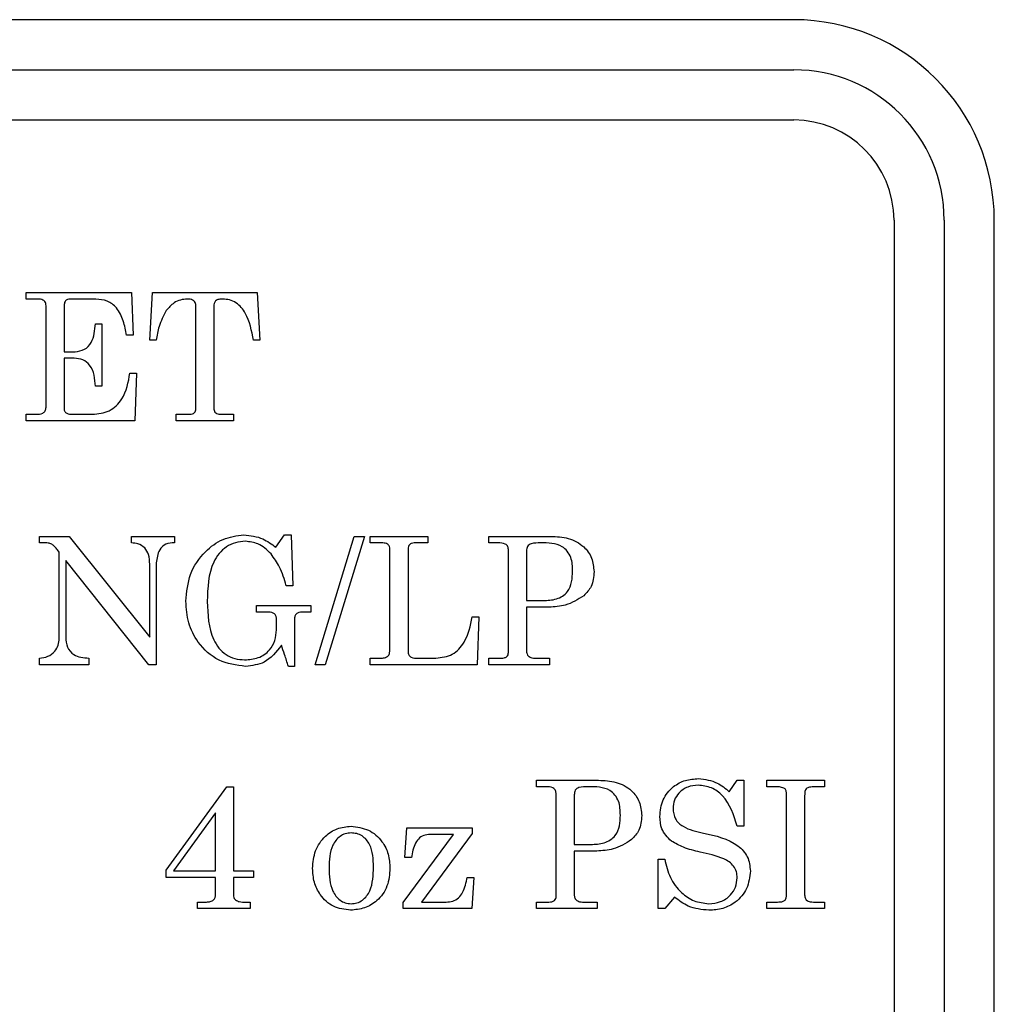
# Model space of a CAD drawing. Units: inches. Extents: x 0.3 to 17, y -11.8 to 10.7.
# Drawn here: x 2.3 to 2.4, y 5.5 to 5.6 of the extents above; entities that cross this region are included whole.
import ezdxf

# ---------------------------------------------------------------- set-up
doc = ezdxf.new("R2010")
doc.units = ezdxf.units.IN
doc.header["$MEASUREMENT"] = 0

msp = doc.modelspace()

# ---------------------------------------------------------------- linework, layer by layer
at = {"color": 7, "linetype": 'Continuous', "lineweight": 25}
for p, q in [((2.383433, 5.587882), (2.227183, 5.587882)), ((2.227183, 5.583976), (2.383433, 5.583976)), ((2.227183, 5.580069), (2.383433, 5.580069)), ((2.391246, 5.572257), (2.391246, 5.416007)), ((2.395152, 5.572257), (2.395152, 5.416007)), ((2.399058, 5.416007), (2.399058, 5.572257)), ((2.323641, 5.566632), (2.331846, 5.566632)), ((2.323641, 5.566119), (2.323641, 5.566632)), ((2.331846, 5.566632), (2.331975, 5.563299)), ((2.333257, 5.562914), (2.333481, 5.566632)), ((2.333481, 5.566632), (2.34163, 5.566632)), ((2.34163, 5.566632), (2.341846, 5.562914)), ((2.324537, 5.566119), (2.323641, 5.566119)), ((2.32518, 5.557686), (2.32518, 5.565598)), ((2.32659, 5.565596), (2.32659, 5.562017)), ((2.329056, 5.566119), (2.327075, 5.566119)), ((2.336846, 5.557561), (2.336846, 5.565602)), ((2.338257, 5.565542), (2.338257, 5.557614)), ((2.329026, 5.564196), (2.329539, 5.564196)), ((2.329539, 5.564196), (2.329539, 5.559324)), ((2.331975, 5.563299), (2.331462, 5.563299)), ((2.33377, 5.562914), (2.333257, 5.562914)), ((2.341846, 5.562914), (2.341334, 5.562914)), ((2.32659, 5.562017), (2.327447, 5.562017)), ((2.327373, 5.561504), (2.32659, 5.561504)), ((2.32659, 5.561504), (2.32659, 5.557585)), ((2.331718, 5.56035), (2.332231, 5.56035)), ((2.332231, 5.56035), (2.332103, 5.556632)), ((2.329539, 5.559324), (2.329026, 5.559324)), ((2.323641, 5.556632), (2.323641, 5.557145)), ((2.323641, 5.557145), (2.324389, 5.557145)), ((2.332103, 5.556632), (2.323641, 5.556632)), ((2.327225, 5.557145), (2.328786, 5.557145)), ((2.335308, 5.557145), (2.336398, 5.557145)), ((2.335308, 5.556632), (2.335308, 5.557145)), ((2.339795, 5.556632), (2.335308, 5.556632)), ((2.338836, 5.557145), (2.339795, 5.557145)), ((2.339795, 5.557145), (2.339795, 5.556632)), ((2.324667, 5.547633), (2.326993, 5.547633)), ((2.324667, 5.54712), (2.324667, 5.547633)), ((2.326993, 5.547633), (2.333257, 5.539776)), ((2.331846, 5.54712), (2.331846, 5.547633)), ((2.331846, 5.547633), (2.33518, 5.547633)), ((2.33518, 5.547633), (2.33518, 5.54712)), ((2.343086, 5.54678), (2.34377, 5.547761)), ((2.34377, 5.547761), (2.344282, 5.547761)), ((2.344282, 5.547761), (2.344411, 5.543787)), ((2.346141, 5.537633), (2.349194, 5.547633)), ((2.349988, 5.547633), (2.346937, 5.537633)), ((2.349194, 5.547633), (2.349988, 5.547633)), ((2.350436, 5.547633), (2.354923, 5.547633)), ((2.350436, 5.54712), (2.350436, 5.547633)), ((2.354923, 5.547633), (2.354923, 5.54712)), ((2.359667, 5.547633), (2.364507, 5.547633)), ((2.359667, 5.54712), (2.359667, 5.547633)), ((2.32512, 5.54712), (2.324667, 5.54712)), ((2.326205, 5.546407), (2.326071, 5.546577)), ((2.351426, 5.54712), (2.350436, 5.54712)), ((2.351975, 5.538815), (2.351975, 5.546613)), ((2.353385, 5.546545), (2.353385, 5.538667)), ((2.354923, 5.54712), (2.353872, 5.54712)), ((2.360386, 5.54712), (2.359667, 5.54712)), ((2.361205, 5.538584), (2.361205, 5.546545)), ((2.362616, 5.546493), (2.362616, 5.542633)), ((2.326205, 5.539686), (2.326205, 5.546407)), ((2.333201, 5.537633), (2.326718, 5.545762)), ((2.326718, 5.545762), (2.326718, 5.53977)), ((2.333257, 5.539776), (2.333257, 5.545457)), ((2.33377, 5.545574), (2.33377, 5.537633)), ((2.344411, 5.543787), (2.343898, 5.543787)), ((2.362616, 5.542633), (2.363902, 5.542633)), ((2.34159, 5.541735), (2.34159, 5.542248)), ((2.34159, 5.542248), (2.345821, 5.542248)), ((2.345821, 5.542248), (2.345821, 5.541735)), ((2.364371, 5.54212), (2.362616, 5.54212)), ((2.362616, 5.54212), (2.362616, 5.538731)), ((2.342411, 5.541735), (2.34159, 5.541735)), ((2.343129, 5.540351), (2.343129, 5.541277)), ((2.344539, 5.541235), (2.344539, 5.537505)), ((2.345821, 5.541735), (2.345248, 5.541735)), ((2.358385, 5.541351), (2.358898, 5.541351)), ((2.358898, 5.541351), (2.35877, 5.537633)), ((2.324667, 5.537633), (2.324667, 5.538146)), ((2.328513, 5.538146), (2.328513, 5.537633)), ((2.350436, 5.537633), (2.350436, 5.538146)), ((2.350436, 5.538146), (2.351236, 5.538146)), ((2.35417, 5.538146), (2.355554, 5.538146)), ((2.359667, 5.537633), (2.359667, 5.538146)), ((2.359667, 5.538146), (2.360645, 5.538146)), ((2.363269, 5.538146), (2.364411, 5.538146)), ((2.364411, 5.538146), (2.364411, 5.537633)), ((2.328513, 5.537633), (2.324667, 5.537633)), ((2.33377, 5.537633), (2.333201, 5.537633)), ((2.344539, 5.537505), (2.344058, 5.537505)), ((2.346937, 5.537633), (2.346141, 5.537633)), ((2.35877, 5.537633), (2.350436, 5.537633)), ((2.364411, 5.537633), (2.359667, 5.537633)), ((2.334539, 5.521627), (2.339256, 5.528121)), ((2.339256, 5.528121), (2.339795, 5.528121)), ((2.339795, 5.528121), (2.339795, 5.521582)), ((2.363385, 5.528121), (2.363385, 5.528634)), ((2.363385, 5.528634), (2.368225, 5.528634)), ((2.364104, 5.528121), (2.363385, 5.528121)), ((2.378413, 5.527736), (2.379026, 5.528634)), ((2.379026, 5.528634), (2.379539, 5.528634)), ((2.379539, 5.528634), (2.379539, 5.525044)), ((2.381334, 5.528634), (2.385821, 5.528634)), ((2.381334, 5.528121), (2.381334, 5.528634)), ((2.382087, 5.528121), (2.381334, 5.528121)), ((2.385821, 5.528121), (2.385058, 5.528121)), ((2.385821, 5.528634), (2.385821, 5.528121)), ((2.364923, 5.519585), (2.364923, 5.527546)), ((2.366334, 5.527494), (2.366334, 5.523634)), ((2.382872, 5.51987), (2.382872, 5.527432)), ((2.384282, 5.527432), (2.384282, 5.51987)), ((2.338385, 5.526098), (2.335104, 5.521582)), ((2.338385, 5.521582), (2.338385, 5.526098)), ((2.379539, 5.525044), (2.379026, 5.525044)), ((2.353, 5.519107), (2.356915, 5.524403)), ((2.353129, 5.522608), (2.353289, 5.524916)), ((2.353289, 5.524916), (2.358385, 5.524916)), ((2.358385, 5.524483), (2.354441, 5.519147)), ((2.356915, 5.524403), (2.35523, 5.524403)), ((2.358385, 5.524916), (2.358385, 5.524483)), ((2.366334, 5.523634), (2.36762, 5.523634)), ((2.366334, 5.523121), (2.366334, 5.519732)), ((2.368088, 5.523121), (2.366334, 5.523121)), ((2.353641, 5.522608), (2.353129, 5.522608)), ((2.372872, 5.518634), (2.372872, 5.52248)), ((2.372872, 5.52248), (2.373385, 5.52248)), ((2.334539, 5.52107), (2.334539, 5.521627)), ((2.335104, 5.521582), (2.338385, 5.521582)), ((2.339795, 5.521582), (2.341334, 5.521582)), ((2.341334, 5.521582), (2.341334, 5.52107)), ((2.338385, 5.52107), (2.334539, 5.52107)), ((2.338385, 5.519736), (2.338385, 5.52107)), ((2.341334, 5.52107), (2.339795, 5.52107)), ((2.339795, 5.52107), (2.339795, 5.519611)), ((2.358, 5.52107), (2.358513, 5.52107)), ((2.358513, 5.52107), (2.358345, 5.518634)), ((2.336975, 5.519147), (2.337686, 5.519147)), ((2.336975, 5.518634), (2.336975, 5.519147)), ((2.340474, 5.519147), (2.341077, 5.519147)), ((2.341077, 5.519147), (2.341077, 5.518634)), ((2.353, 5.518634), (2.353, 5.519107)), ((2.354441, 5.519147), (2.356346, 5.519147)), ((2.363385, 5.518634), (2.363385, 5.519147)), ((2.363385, 5.519147), (2.364363, 5.519147)), ((2.366987, 5.519147), (2.368129, 5.519147)), ((2.368129, 5.519147), (2.368129, 5.518634)), ((2.374144, 5.519531), (2.373385, 5.518634)), ((2.381334, 5.518634), (2.381334, 5.519147)), ((2.381334, 5.519147), (2.382171, 5.519147)), ((2.384967, 5.519147), (2.385821, 5.519147)), ((2.385821, 5.519147), (2.385821, 5.518634)), ((2.341077, 5.518634), (2.336975, 5.518634)), ((2.358345, 5.518634), (2.353, 5.518634)), ((2.368129, 5.518634), (2.363385, 5.518634)), ((2.373385, 5.518634), (2.372872, 5.518634)), ((2.385821, 5.518634), (2.381334, 5.518634))]:
    msp.add_line(p, q, dxfattribs=at)
for radius in [0.015625, 0.011719, 0.007812]:
    msp.add_arc((2.383433, 5.572257), radius, 0, 90, dxfattribs=at)
for points, knots in [([(2.32518, 5.565598), (2.325177, 5.565658), (2.325171, 5.565776), (2.325092, 5.565941), (2.324883, 5.566103), (2.324679, 5.566113), (2.324537, 5.566119)], [0, 0, 0, 0, 0.187544, 0.374281, 0.56101, 1, 1, 1, 1]), ([(2.327075, 5.566119), (2.326998, 5.566114), (2.326845, 5.566104), (2.326665, 5.565964), (2.326598, 5.565776), (2.326593, 5.565656), (2.32659, 5.565596)], [0, 0, 0, 0, 0.280187, 0.558649, 0.778943, 1, 1, 1, 1]), ([(2.331462, 5.563299), (2.331386, 5.563673), (2.331234, 5.564421), (2.330783, 5.565411), (2.329963, 5.566036), (2.329358, 5.566091), (2.329056, 5.566119)], [0, 0, 0, 0, 0.28116, 0.561023, 0.780283, 1, 1, 1, 1]), ([(2.336189, 5.566119), (2.336008, 5.566105), (2.335646, 5.566077), (2.335044, 5.565799), (2.334737, 5.565444), (2.334549, 5.565228)], [0, 0, 0, 0, 0.280294, 0.560468, 1, 1, 1, 1]), ([(2.336846, 5.565602), (2.336843, 5.565662), (2.336837, 5.565782), (2.336752, 5.565945), (2.336538, 5.566104), (2.336333, 5.566113), (2.336189, 5.566119)], [0, 0, 0, 0, 0.187521, 0.37418, 0.560978, 1, 1, 1, 1]), ([(2.338936, 5.566119), (2.33884, 5.566117), (2.338648, 5.566111), (2.338377, 5.56601), (2.338267, 5.56577), (2.33826, 5.565618), (2.338257, 5.565542)], [0, 0, 0, 0, 0.281288, 0.559345, 0.778944, 1, 1, 1, 1]), ([(2.341334, 5.562914), (2.341202, 5.563643), (2.341004, 5.564736), (2.340164, 5.565769), (2.339486, 5.566081), (2.339119, 5.566106), (2.338936, 5.566119)], [0, 0, 0, 0, 0.500162, 0.749318, 0.8746, 1, 1, 1, 1]), ([(2.334549, 5.565228), (2.334336, 5.564819), (2.333954, 5.564087), (2.333826, 5.563273), (2.33377, 5.562914)], [0, 0, 0, 0, 0.558832, 1, 1, 1, 1]), ([(2.327447, 5.562017), (2.327701, 5.562052), (2.328207, 5.562121), (2.328923, 5.562921), (2.328985, 5.563686), (2.329026, 5.564196)], [0, 0, 0, 0, 0.249707, 0.499743, 1, 1, 1, 1]), ([(2.329026, 5.559324), (2.329008, 5.559613), (2.328972, 5.560187), (2.328676, 5.560963), (2.328059, 5.561443), (2.327602, 5.561484), (2.327373, 5.561504)], [0, 0, 0, 0, 0.281289, 0.560656, 0.779973, 1, 1, 1, 1]), ([(2.328786, 5.557145), (2.329243, 5.557188), (2.330156, 5.557276), (2.331384, 5.558486), (2.331592, 5.559642), (2.331718, 5.56035)], [0, 0, 0, 0, 0.280224, 0.559381, 1, 1, 1, 1]), ([(2.324389, 5.557145), (2.324576, 5.557149), (2.324811, 5.557155), (2.325042, 5.557307), (2.325157, 5.557454), (2.325171, 5.557593), (2.32518, 5.557686)], [0, 0, 0, 0, 0.499212, 0.624834, 0.750374, 1, 1, 1, 1]), ([(2.32659, 5.557585), (2.326598, 5.557511), (2.32661, 5.557399), (2.326701, 5.55728), (2.326885, 5.557156), (2.327074, 5.55715), (2.327225, 5.557145)], [0, 0, 0, 0, 0.249569, 0.375382, 0.500709, 1, 1, 1, 1]), ([(2.336398, 5.557145), (2.336463, 5.557148), (2.336593, 5.557155), (2.33675, 5.557261), (2.336837, 5.557408), (2.336843, 5.55751), (2.336846, 5.557561)], [0, 0, 0, 0, 0.280641, 0.559128, 0.779195, 1, 1, 1, 1]), ([(2.338257, 5.557614), (2.33826, 5.55756), (2.338265, 5.557453), (2.338331, 5.557302), (2.338523, 5.557155), (2.338707, 5.557149), (2.338836, 5.557145)], [0, 0, 0, 0, 0.187259, 0.374245, 0.560736, 1, 1, 1, 1]), ([(2.336077, 5.542579), (2.336143, 5.543292), (2.336274, 5.544717), (2.337417, 5.546406), (2.338921, 5.547513), (2.340033, 5.547679), (2.340588, 5.547761)], [0, 0, 0, 0, 0.280208, 0.559968, 0.780343, 1, 1, 1, 1]), ([(2.340711, 5.547248), (2.34045, 5.547228), (2.339929, 5.547188), (2.339211, 5.546843), (2.338629, 5.546313), (2.337812, 5.544965), (2.337774, 5.543633), (2.337744, 5.542569)], [0, 0, 0, 0, 0.125284, 0.250536, 0.375762, 0.501179, 1, 1, 1, 1]), ([(2.340588, 5.547761), (2.341103, 5.547697), (2.342024, 5.547582), (2.342761, 5.547025), (2.343086, 5.54678)], [0, 0, 0, 0, 0.558374, 1, 1, 1, 1]), ([(2.34271, 5.546273), (2.342392, 5.546577), (2.341825, 5.547119), (2.341051, 5.547209), (2.340711, 5.547248)], [0, 0, 0, 0, 0.559954, 1, 1, 1, 1]), ([(2.364507, 5.547633), (2.364967, 5.54761), (2.365884, 5.547565), (2.367057, 5.54696), (2.367771, 5.545967), (2.367838, 5.545244), (2.367872, 5.544882)], [0, 0, 0, 0, 0.280998, 0.5602, 0.779861, 1, 1, 1, 1]), ([(2.325625, 5.547026), (2.325533, 5.547058), (2.325369, 5.547115), (2.325196, 5.547118), (2.32512, 5.54712)], [0, 0, 0, 0, 0.559297, 1, 1, 1, 1]), ([(2.326071, 5.546577), (2.325997, 5.546671), (2.325866, 5.546838), (2.325698, 5.546969), (2.325625, 5.547026)], [0, 0, 0, 0, 0.560757, 1, 1, 1, 1]), ([(2.332878, 5.546727), (2.332706, 5.546857), (2.332399, 5.54709), (2.332016, 5.547111), (2.331846, 5.54712)], [0, 0, 0, 0, 0.557565, 1, 1, 1, 1]), ([(2.333257, 5.545457), (2.33325, 5.545716), (2.333238, 5.546176), (2.332988, 5.546559), (2.332878, 5.546727)], [0, 0, 0, 0, 0.561218, 1, 1, 1, 1]), ([(2.33518, 5.54712), (2.33495, 5.547117), (2.334494, 5.547111), (2.333887, 5.546498), (2.333814, 5.545925), (2.33377, 5.545574)], [0, 0, 0, 0, 0.28209, 0.560009, 1, 1, 1, 1]), ([(2.351975, 5.546613), (2.35197, 5.546694), (2.35196, 5.546854), (2.351809, 5.547038), (2.351614, 5.547112), (2.351489, 5.547117), (2.351426, 5.54712)], [0, 0, 0, 0, 0.280199, 0.558348, 0.778912, 1, 1, 1, 1]), ([(2.353872, 5.54712), (2.35379, 5.547115), (2.353626, 5.547105), (2.353397, 5.546891), (2.353389, 5.546676), (2.353385, 5.546545)], [0, 0, 0, 0, 0.280997, 0.559332, 1, 1, 1, 1]), ([(2.361205, 5.546545), (2.361199, 5.546643), (2.36119, 5.54679), (2.36108, 5.546955), (2.360835, 5.547119), (2.360586, 5.54712), (2.360386, 5.54712)], [0, 0, 0, 0, 0.249815, 0.375197, 0.500625, 1, 1, 1, 1]), ([(2.363703, 5.54712), (2.363458, 5.547121), (2.363152, 5.547123), (2.362802, 5.546998), (2.362638, 5.546803), (2.362625, 5.546617), (2.362616, 5.546493)], [0, 0, 0, 0, 0.501099, 0.62623, 0.750957, 1, 1, 1, 1]), ([(2.366205, 5.544913), (2.366198, 5.545283), (2.366183, 5.546017), (2.365288, 5.547131), (2.364306, 5.547124), (2.363703, 5.54712)], [0, 0, 0, 0, 0.2821, 0.559564, 1, 1, 1, 1]), ([(2.343898, 5.543787), (2.343746, 5.544286), (2.343475, 5.545176), (2.342943, 5.545938), (2.34271, 5.546273)], [0, 0, 0, 0, 0.560527, 1, 1, 1, 1]), ([(2.363902, 5.542633), (2.364254, 5.542645), (2.364953, 5.54267), (2.365854, 5.54321), (2.366171, 5.544089), (2.366194, 5.544637), (2.366205, 5.544913)], [0, 0, 0, 0, 0.281334, 0.558506, 0.778617, 1, 1, 1, 1]), ([(2.367872, 5.544882), (2.367842, 5.544478), (2.367789, 5.543756), (2.367293, 5.543237), (2.367075, 5.543009)], [0, 0, 0, 0, 0.560158, 1, 1, 1, 1]), ([(2.367075, 5.543009), (2.36661, 5.542716), (2.365779, 5.542191), (2.364802, 5.542142), (2.364371, 5.54212)], [0, 0, 0, 0, 0.558904, 1, 1, 1, 1]), ([(2.340731, 5.537505), (2.340012, 5.537601), (2.338573, 5.537795), (2.337032, 5.539209), (2.336199, 5.540883), (2.336118, 5.542013), (2.336077, 5.542579)], [0, 0, 0, 0, 0.27934, 0.558613, 0.779172, 1, 1, 1, 1]), ([(2.337744, 5.542569), (2.337781, 5.541532), (2.337827, 5.540234), (2.338615, 5.538913), (2.33918, 5.538389), (2.339889, 5.538069), (2.340398, 5.538035), (2.340653, 5.538017)], [0, 0, 0, 0, 0.498811, 0.624252, 0.749418, 0.874647, 1, 1, 1, 1]), ([(2.343129, 5.541277), (2.343118, 5.541358), (2.343102, 5.54148), (2.342989, 5.541601), (2.342781, 5.541724), (2.342576, 5.541731), (2.342411, 5.541735)], [0, 0, 0, 0, 0.248659, 0.374198, 0.499958, 1, 1, 1, 1]), ([(2.345248, 5.541735), (2.345077, 5.541731), (2.344863, 5.541725), (2.344661, 5.541579), (2.344558, 5.541445), (2.344547, 5.541318), (2.344539, 5.541235)], [0, 0, 0, 0, 0.499173, 0.624549, 0.750463, 1, 1, 1, 1]), ([(2.355554, 5.538146), (2.356001, 5.538198), (2.356893, 5.538304), (2.358015, 5.539553), (2.358245, 5.540668), (2.358385, 5.541351)], [0, 0, 0, 0, 0.279359, 0.558241, 1, 1, 1, 1]), ([(2.340653, 5.538017), (2.341014, 5.538041), (2.341735, 5.538088), (2.342597, 5.538681), (2.343064, 5.539503), (2.343107, 5.540068), (2.343129, 5.540351)], [0, 0, 0, 0, 0.280504, 0.559349, 0.779484, 1, 1, 1, 1]), ([(2.324667, 5.538146), (2.324894, 5.538173), (2.325348, 5.538228), (2.325866, 5.538633), (2.326161, 5.53915), (2.326191, 5.539507), (2.326205, 5.539686)], [0, 0, 0, 0, 0.279976, 0.559011, 0.779407, 1, 1, 1, 1]), ([(2.326718, 5.53977), (2.326734, 5.539509), (2.326765, 5.538988), (2.327409, 5.538224), (2.328094, 5.538175), (2.328513, 5.538146)], [0, 0, 0, 0, 0.281623, 0.559967, 1, 1, 1, 1]), ([(2.343513, 5.539145), (2.343111, 5.538627), (2.342391, 5.537699), (2.341238, 5.537564), (2.340731, 5.537505)], [0, 0, 0, 0, 0.559294, 1, 1, 1, 1]), ([(2.344058, 5.537505), (2.343962, 5.537813), (2.34379, 5.538363), (2.343598, 5.538906), (2.343513, 5.539145)], [0, 0, 0, 0, 0.559992, 1, 1, 1, 1]), ([(2.351236, 5.538146), (2.351343, 5.538149), (2.351558, 5.538155), (2.351848, 5.538294), (2.351964, 5.538561), (2.351971, 5.53873), (2.351975, 5.538815)], [0, 0, 0, 0, 0.281329, 0.558856, 0.778935, 1, 1, 1, 1]), ([(2.353385, 5.538667), (2.353392, 5.538574), (2.353402, 5.538436), (2.353506, 5.538279), (2.35375, 5.538143), (2.353984, 5.538145), (2.35417, 5.538146)], [0, 0, 0, 0, 0.249542, 0.374728, 0.499894, 1, 1, 1, 1]), ([(2.360645, 5.538146), (2.36072, 5.538149), (2.360871, 5.538155), (2.361071, 5.538241), (2.361189, 5.538406), (2.3612, 5.538525), (2.361205, 5.538584)], [0, 0, 0, 0, 0.281244, 0.560327, 0.779894, 1, 1, 1, 1]), ([(2.362616, 5.538731), (2.362618, 5.538642), (2.362623, 5.538485), (2.362717, 5.538361), (2.362758, 5.538306)], [0, 0, 0, 0, 0.561228, 1, 1, 1, 1]), ([(2.362758, 5.538306), (2.362846, 5.538252), (2.363004, 5.538155), (2.363188, 5.538149), (2.363269, 5.538146)], [0, 0, 0, 0, 0.558691, 1, 1, 1, 1]), ([(2.364923, 5.527546), (2.364917, 5.527644), (2.364908, 5.527791), (2.364798, 5.527956), (2.364553, 5.52812), (2.364304, 5.528121), (2.364104, 5.528121)], [0, 0, 0, 0, 0.249815, 0.375197, 0.500625, 1, 1, 1, 1]), ([(2.367421, 5.528121), (2.367176, 5.528122), (2.36687, 5.528124), (2.36652, 5.527999), (2.366356, 5.527804), (2.366343, 5.527618), (2.366334, 5.527494)], [0, 0, 0, 0, 0.501099, 0.62623, 0.750957, 1, 1, 1, 1]), ([(2.369923, 5.525913), (2.369916, 5.526283), (2.369901, 5.527017), (2.369006, 5.528132), (2.368024, 5.528125), (2.367421, 5.528121)], [0, 0, 0, 0, 0.2821, 0.559564, 1, 1, 1, 1]), ([(2.368225, 5.528634), (2.368685, 5.528611), (2.369602, 5.528566), (2.370775, 5.527961), (2.371489, 5.526968), (2.371556, 5.526245), (2.37159, 5.525883)], [0, 0, 0, 0, 0.280998, 0.5602, 0.779861, 1, 1, 1, 1]), ([(2.373, 5.525811), (2.373045, 5.526256), (2.373135, 5.527146), (2.373956, 5.528138), (2.374973, 5.528688), (2.37567, 5.528737), (2.376019, 5.528762)], [0, 0, 0, 0, 0.27978, 0.559076, 0.779322, 1, 1, 1, 1]), ([(2.375991, 5.528249), (2.37571, 5.528225), (2.375149, 5.528177), (2.374498, 5.527704), (2.374089, 5.527095), (2.374047, 5.526654), (2.374026, 5.526434)], [0, 0, 0, 0, 0.280198, 0.559625, 0.779779, 1, 1, 1, 1]), ([(2.379026, 5.525044), (2.378754, 5.525916), (2.378374, 5.527132), (2.377045, 5.528124), (2.376342, 5.528207), (2.375991, 5.528249)], [0, 0, 0, 0, 0.558744, 0.779535, 1, 1, 1, 1]), ([(2.376019, 5.528762), (2.376521, 5.528695), (2.37742, 5.528575), (2.378109, 5.527993), (2.378413, 5.527736)], [0, 0, 0, 0, 0.558296, 1, 1, 1, 1]), ([(2.382756, 5.527965), (2.382637, 5.528021), (2.382425, 5.528122), (2.382191, 5.528121), (2.382087, 5.528121)], [0, 0, 0, 0, 0.557565, 1, 1, 1, 1]), ([(2.385058, 5.528121), (2.384926, 5.528118), (2.384743, 5.528115), (2.384516, 5.528061), (2.384379, 5.527974), (2.384322, 5.527825), (2.384287, 5.527646), (2.384284, 5.527513), (2.384282, 5.527432)], [0, 0, 0, 0, 0.313807, 0.43713, 0.559567, 0.682768, 0.8062, 1, 1, 1, 1]), ([(2.382872, 5.527432), (2.382875, 5.527538), (2.38288, 5.527726), (2.382794, 5.527892), (2.382756, 5.527965)], [0, 0, 0, 0, 0.562947, 1, 1, 1, 1]), ([(2.36762, 5.523634), (2.367972, 5.523646), (2.368671, 5.523671), (2.369572, 5.524211), (2.369889, 5.525089), (2.369912, 5.525638), (2.369923, 5.525913)], [0, 0, 0, 0, 0.281334, 0.558506, 0.778617, 1, 1, 1, 1]), ([(2.37159, 5.525883), (2.37156, 5.525479), (2.371507, 5.524757), (2.371011, 5.524238), (2.370793, 5.52401)], [0, 0, 0, 0, 0.560158, 1, 1, 1, 1]), ([(2.373902, 5.52389), (2.373605, 5.524192), (2.373074, 5.524732), (2.373023, 5.52548), (2.373, 5.525811)], [0, 0, 0, 0, 0.558118, 1, 1, 1, 1]), ([(2.374026, 5.526434), (2.374058, 5.526152), (2.374106, 5.525727), (2.374461, 5.52528), (2.375145, 5.524787), (2.375841, 5.524639), (2.376398, 5.524521)], [0, 0, 0, 0, 0.24858, 0.373743, 0.499073, 1, 1, 1, 1]), ([(2.345949, 5.521771), (2.345987, 5.522237), (2.346062, 5.523169), (2.34683, 5.524263), (2.347844, 5.524943), (2.348576, 5.52501), (2.348942, 5.525044)], [0, 0, 0, 0, 0.280312, 0.559667, 0.779747, 1, 1, 1, 1]), ([(2.348942, 5.525044), (2.34941, 5.524988), (2.350347, 5.524876), (2.351362, 5.52397), (2.351907, 5.522882), (2.351952, 5.522147), (2.351975, 5.521779)], [0, 0, 0, 0, 0.279384, 0.558888, 0.779202, 1, 1, 1, 1]), ([(2.348942, 5.524531), (2.348791, 5.52452), (2.348488, 5.524497), (2.347946, 5.52421), (2.347283, 5.523335), (2.347252, 5.522412), (2.347231, 5.521797)], [0, 0, 0, 0, 0.125469, 0.250909, 0.500145, 1, 1, 1, 1]), ([(2.350693, 5.521869), (2.350672, 5.522484), (2.350646, 5.523253), (2.350151, 5.524014), (2.34981, 5.524312), (2.349392, 5.524502), (2.349092, 5.524521), (2.348942, 5.524531)], [0, 0, 0, 0, 0.498708, 0.62411, 0.749441, 0.87462, 1, 1, 1, 1]), ([(2.35523, 5.524403), (2.355061, 5.5244), (2.354726, 5.524394), (2.354249, 5.524176), (2.353825, 5.523557), (2.353717, 5.523), (2.353641, 5.522608)], [0, 0, 0, 0, 0.187244, 0.372676, 0.559305, 1, 1, 1, 1]), ([(2.376398, 5.524521), (2.377357, 5.524312), (2.378691, 5.524021), (2.379932, 5.522706), (2.380012, 5.521943), (2.380052, 5.52156)], [0, 0, 0, 0, 0.560796, 0.780257, 1, 1, 1, 1]), ([(2.370793, 5.52401), (2.370328, 5.523717), (2.369497, 5.523192), (2.36852, 5.523143), (2.368088, 5.523121)], [0, 0, 0, 0, 0.558904, 1, 1, 1, 1]), ([(2.376135, 5.523035), (2.375696, 5.52314), (2.374913, 5.523327), (2.37421, 5.523718), (2.373902, 5.52389)], [0, 0, 0, 0, 0.560583, 1, 1, 1, 1]), ([(2.379026, 5.52103), (2.379015, 5.521191), (2.378993, 5.521512), (2.378771, 5.521953), (2.378417, 5.522289), (2.377557, 5.522733), (2.376767, 5.522901), (2.376135, 5.523035)], [0, 0, 0, 0, 0.12491, 0.249652, 0.374423, 0.499532, 1, 1, 1, 1]), ([(2.373385, 5.52248), (2.3735, 5.521996), (2.37373, 5.521028), (2.374572, 5.519902), (2.37564, 5.519153), (2.376419, 5.519063), (2.376808, 5.519018)], [0, 0, 0, 0, 0.28053, 0.560285, 0.780326, 1, 1, 1, 1]), ([(2.348908, 5.518506), (2.348446, 5.518566), (2.347523, 5.518687), (2.346542, 5.519605), (2.346017, 5.520683), (2.345972, 5.521408), (2.345949, 5.521771)], [0, 0, 0, 0, 0.27915, 0.558733, 0.77914, 1, 1, 1, 1]), ([(2.347231, 5.521797), (2.34725, 5.521175), (2.347279, 5.520244), (2.347936, 5.519347), (2.348484, 5.519056), (2.348789, 5.519031), (2.348942, 5.519018)], [0, 0, 0, 0, 0.500059, 0.749208, 0.874571, 1, 1, 1, 1]), ([(2.351975, 5.521779), (2.35194, 5.521306), (2.35187, 5.520361), (2.351073, 5.519254), (2.350016, 5.518618), (2.349277, 5.518543), (2.348908, 5.518506)], [0, 0, 0, 0, 0.280198, 0.559218, 0.779596, 1, 1, 1, 1]), ([(2.348942, 5.519018), (2.349099, 5.51903), (2.349413, 5.519054), (2.34984, 5.519275), (2.350176, 5.519609), (2.350653, 5.520428), (2.350675, 5.521229), (2.350693, 5.521869)], [0, 0, 0, 0, 0.125195, 0.250282, 0.375547, 0.500856, 1, 1, 1, 1]), ([(2.380052, 5.52156), (2.379999, 5.521092), (2.379894, 5.520156), (2.378998, 5.519135), (2.377918, 5.518578), (2.377184, 5.51853), (2.376816, 5.518506)], [0, 0, 0, 0, 0.279552, 0.558913, 0.779208, 1, 1, 1, 1]), ([(2.356346, 5.519147), (2.356521, 5.519159), (2.356871, 5.519184), (2.357344, 5.519451), (2.357788, 5.520085), (2.357913, 5.520663), (2.358, 5.52107)], [0, 0, 0, 0, 0.186831, 0.37311, 0.559543, 1, 1, 1, 1]), ([(2.376808, 5.519018), (2.377123, 5.519044), (2.377751, 5.519095), (2.378486, 5.519613), (2.378955, 5.52029), (2.379002, 5.520783), (2.379026, 5.52103)], [0, 0, 0, 0, 0.280279, 0.559713, 0.779854, 1, 1, 1, 1]), ([(2.337686, 5.519147), (2.337784, 5.519151), (2.337978, 5.519159), (2.338235, 5.519281), (2.338372, 5.519504), (2.338381, 5.519658), (2.338385, 5.519736)], [0, 0, 0, 0, 0.281069, 0.559647, 0.779419, 1, 1, 1, 1]), ([(2.339795, 5.519611), (2.339804, 5.519543), (2.33982, 5.519421), (2.339911, 5.519341), (2.339951, 5.519305)], [0, 0, 0, 0, 0.559104, 1, 1, 1, 1]), ([(2.364363, 5.519147), (2.364438, 5.51915), (2.364589, 5.519156), (2.364789, 5.519242), (2.364907, 5.519407), (2.364918, 5.519526), (2.364923, 5.519585)], [0, 0, 0, 0, 0.281244, 0.560327, 0.779894, 1, 1, 1, 1]), ([(2.366334, 5.519732), (2.366336, 5.519643), (2.366341, 5.519486), (2.366435, 5.519362), (2.366476, 5.519307)], [0, 0, 0, 0, 0.561228, 1, 1, 1, 1]), ([(2.382171, 5.519147), (2.382246, 5.519149), (2.382396, 5.519153), (2.382623, 5.519184), (2.382891, 5.51941), (2.38288, 5.51968), (2.382872, 5.51987)], [0, 0, 0, 0, 0.188105, 0.375956, 0.55982, 1, 1, 1, 1]), ([(2.384282, 5.51987), (2.384281, 5.519758), (2.384278, 5.519559), (2.384363, 5.519381), (2.384401, 5.519303)], [0, 0, 0, 0, 0.562643, 1, 1, 1, 1]), ([(2.339951, 5.519305), (2.340043, 5.519254), (2.340206, 5.519162), (2.340392, 5.519151), (2.340474, 5.519147)], [0, 0, 0, 0, 0.559422, 1, 1, 1, 1]), ([(2.366476, 5.519307), (2.366564, 5.519253), (2.366722, 5.519156), (2.366906, 5.519149), (2.366987, 5.519147)], [0, 0, 0, 0, 0.558691, 1, 1, 1, 1]), ([(2.376816, 5.518506), (2.376262, 5.51856), (2.375271, 5.518657), (2.374489, 5.519264), (2.374144, 5.519531)], [0, 0, 0, 0, 0.55929, 1, 1, 1, 1]), ([(2.384401, 5.519303), (2.384499, 5.519248), (2.384676, 5.519149), (2.384878, 5.519147), (2.384967, 5.519147)], [0, 0, 0, 0, 0.557349, 1, 1, 1, 1])]:
    msp.add_open_spline(points, degree=3, knots=knots, dxfattribs=at)

doc.saveas('drawing.dxf')
